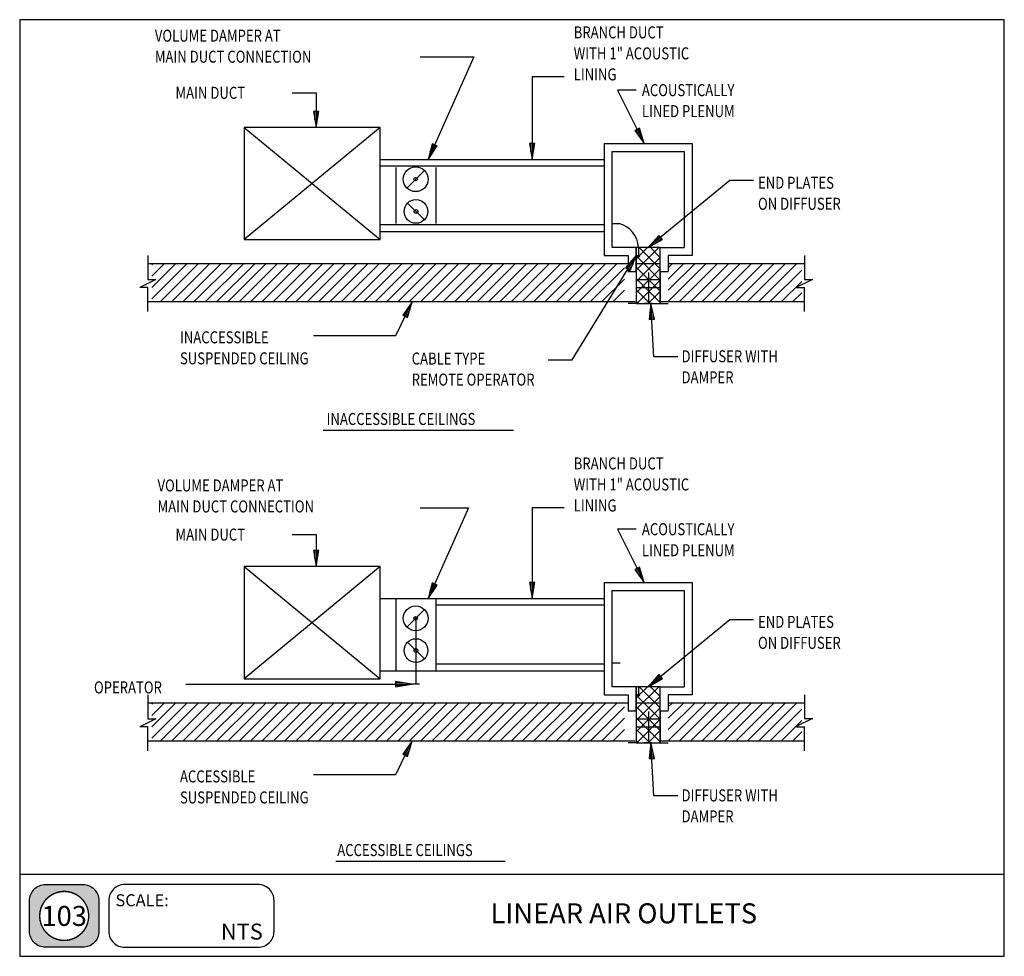
# Model space of a CAD drawing. Extents: x 0 to 738, y 0 to 702.
import ezdxf
from ezdxf.enums import TextEntityAlignment as Align

# ---------------------------------------------------------------- set-up
doc = ezdxf.new("R2010")
doc.units = 0
doc.header["$MEASUREMENT"] = 0
doc.layers.get('0').update_dxf_attribs({"linetype": 'CONTINUOUS'})
for name, color, linetype in [('THICK', 6, 'CONTINUOUS'), ('THIN', 2, 'CONTINUOUS'), ('TXT', 7, 'CONTINUOUS'), ('VTHIN', 4, 'CONTINUOUS'), ('XBOX', 1, 'CONTINUOUS'), ('XGNRTH', 7, 'CONTINUOUS'), ('XTITLETXT', 2, 'CONTINUOUS')]:
    doc.layers.add(name, color=color, linetype=linetype)
doc.styles.add('TIMES', font='TIMES.TTF', dxfattribs={"height": 9})
doc.styles.add('WBSTD', font='romanc.shx', dxfattribs={"width": 0.8, "height": 9})

# ---------------------------------------------------------------- blocks, each defined once
blk = doc.blocks.new('PERIMETER')
at = {"layer": 'XBOX'}
h = blk.add_hatch(color=8, dxfattribs=at)
edge = h.paths.add_edge_path()
edge.add_arc((0.2013, 0.435), 0.125, 90, 180, ccw=False)
edge.add_line((0.2013, 0.56), (0.4938, 0.56))
edge.add_arc((0.4938, 0.435), 0.125, 0, 90, ccw=False)
edge.add_line((0.6188, 0.435), (0.6188, 0.1958))
edge.add_arc((0.4938, 0.1958), 0.125, -90, 0, ccw=False)
edge.add_line((0.4938, 0.0708), (0.2013, 0.0708))
edge.add_arc((0.2013, 0.1958), 0.125, 180, 270, ccw=False)
edge.add_line((0.0763, 0.1958), (0.0763, 0.435))
edge = h.paths.add_edge_path(flags=16)
edge.add_arc((0.3475, 0.3154), 0.1911, 180, 360)
edge.add_arc((0.3475, 0.3154), 0.1911, 0, 180)
blk.add_line((0, 0.6423), (7.6875, 0.6423), dxfattribs=at)
blk.add_lwpolyline([(7.6875, 7.3125), (0, 7.3125), (0, 0), (7.6875, 0)], close=True, dxfattribs=at)
at = {"layer": 'XBOX', "flags": 128}
for points in [[(0.0763, 0.435, -0.414214), (0.2013, 0.56), (0.4938, 0.56, -0.414214), (0.6188, 0.435), (0.6188, 0.1958, -0.414214), (0.4938, 0.0708), (0.2013, 0.0708, -0.414214), (0.0763, 0.1958)], [(0.695, 0.1958, 0.414214), (0.82, 0.0708), (1.8611, 0.0708, 0.414214), (1.9861, 0.1958), (1.9861, 0.435, 0.414214), (1.8611, 0.56), (0.82, 0.56, 0.414214), (0.695, 0.435)]]:
    blk.add_lwpolyline(points, format="xyb", close=True, dxfattribs=at)
at = {"layer": 'XGNRTH', "color": 14, "const_width": 0.0111}
blk.add_lwpolyline([(0.1564, 0.3154, 1), (0.5386, 0.3154, 1)], format="xyb", close=True, dxfattribs=at)
at = {"layer": 'XTITLETXT', "style": 'TIMES'}
blk.add_text('SCALE:', height=0.09375, dxfattribs=at).set_placement((0.7477, 0.4377), align=Align.MIDDLE_LEFT)
blk = doc.blocks.new('WB-FRAME')
blk.add_blockref('PERIMETER', (0, 0))
at = {"layer": 'XTITLETXT', "style": 'TIMES'}
for tag, p in [('TITLE_1', (4.7166, 0.4623)), ('ONELINEONLY', (4.7166, 0.3154)), ('TITLE_2', (4.7166, 0.1686))]:
    blk.add_attdef(tag, text='', height=0.1562, dxfattribs=at).set_placement(p, align=Align.MIDDLE)
blk.add_attdef('NO', text='', height=0.1562, dxfattribs=at).set_placement((0.3475, 0.3154), align=Align.MIDDLE_CENTER)
blk.add_attdef('SCALE', text='', height=0.125, dxfattribs=at).set_placement((1.898, 0.1931), align=Align.MIDDLE_RIGHT)

msp = doc.modelspace()

# ---------------------------------------------------------------- linework, layer by layer
at = {"layer": 'THICK'}
for p, q in [((270.148, 621.18), (168.148, 621.18)), ((168.148, 621.18), (168.148, 537.18)), ((270.148, 537.18), (270.148, 621.18)), ((438.148, 609.18), (438.148, 525.18)), ((438.148, 609.18), (504.148, 609.18)), ((504.148, 609.18), (504.148, 525.18)), ((270.148, 597.18), (438.148, 597.18)), ((270.148, 543.18), (438.148, 543.18)), ((168.148, 537.18), (270.148, 537.18)), ((438.148, 525.18), (456.148, 525.18)), ((456.148, 525.18), (456.148, 513.18)), ((504.148, 525.18), (486.148, 525.18)), ((486.148, 525.18), (486.148, 513.231)), ((456.148, 513.18), (462.148, 513.18)), ((462.148, 513.18), (462.148, 489.18)), ((480.148, 513.18), (480.148, 489.18)), ((480.148, 513.18), (486.148, 513.18)), ((462.148, 489.18), (456.148, 489.18)), ((480.148, 489.18), (486.148, 489.18)), ((168.148, 292.081), (168.148, 208.081)), ((270.148, 292.081), (168.148, 292.081)), ((270.148, 208.081), (270.148, 292.081)), ((438.148, 280.081), (438.148, 196.081)), ((438.148, 280.081), (504.148, 280.081)), ((504.148, 280.081), (504.148, 196.081)), ((270.148, 268.081), (438.148, 268.081)), ((270.148, 214.081), (438.148, 214.081)), ((168.148, 208.081), (270.148, 208.081)), ((438.148, 196.081), (456.148, 196.081)), ((456.148, 196.081), (456.148, 184.081)), ((504.148, 196.081), (486.148, 196.081)), ((486.148, 196.081), (486.148, 184.132)), ((456.148, 184.081), (462.148, 184.081)), ((462.148, 184.081), (462.148, 160.081)), ((480.148, 184.081), (486.148, 184.081)), ((480.148, 184.081), (480.148, 160.081)), ((462.148, 160.081), (456.148, 160.081)), ((480.148, 160.081), (486.148, 160.081))]:
    msp.add_line(p, q, dxfattribs=at)
at = {"layer": 'THIN'}
for p, q in [((444.148, 603.18), (498.148, 603.18)), ((444.148, 531.18), (444.148, 603.18)), ((498.148, 603.18), (498.148, 531.18)), ((438.148, 592.18), (270.148, 592.18)), ((282.148, 549.18), (282.148, 591.18)), ((312.148, 549.18), (312.148, 591.18)), ((290.205, 575.852), (303.363, 589.01)), ((303.593, 551.699), (290.435, 564.857)), ((438.148, 548.18), (270.148, 548.18)), ((444.148, 549.18), (450.029, 549.18)), ((462.148, 531.18), (444.148, 531.18)), ((462.148, 513.192), (462.148, 531.18)), ((463.816, 531.2), (463.816, 524.733)), ((480.148, 513.231), (480.148, 531.18)), ((480.148, 531.18), (498.148, 531.18)), ((462.148, 519.18), (480.148, 519.18)), ((471.402, 512.529), (471.402, 488.855)), ((462.148, 507.18), (480.148, 507.18)), ((462.148, 501.18), (480.148, 501.18)), ((474.148, 489.18), (468.148, 489.18)), ((227.459, 394.376), (370, 394.376)), ((444.148, 202.081), (444.148, 274.081)), ((444.148, 274.081), (498.148, 274.081)), ((498.148, 274.081), (498.148, 202.081)), ((282.148, 214.081), (282.148, 268.081)), ((312.148, 214.081), (312.148, 268.081)), ((290.205, 246.753), (303.363, 259.911)), ((438.148, 263.081), (312.148, 263.081)), ((297.014, 253.332), (297.014, 203.923)), ((303.593, 222.6), (290.435, 235.758)), ((438.148, 219.081), (312.148, 219.081)), ((444.148, 220.081), (450.029, 220.081)), ((299.76, 203.923), (293.76, 203.923)), ((462.148, 202.081), (444.148, 202.081)), ((462.148, 184.093), (462.148, 202.081)), ((463.816, 202.101), (463.816, 195.634)), ((480.148, 184.132), (480.148, 202.081)), ((480.148, 202.081), (498.148, 202.081)), ((462.148, 190.081), (480.148, 190.081)), ((462.148, 178.081), (480.148, 178.081)), ((471.402, 183.43), (471.402, 159.756)), ((462.148, 172.081), (480.148, 172.081)), ((474.148, 160.081), (468.148, 160.081)), ((236.947, 71.277), (364, 71.277))]:
    msp.add_line(p, q, dxfattribs=at)
for centre, radius in [((296.784, 582.431), 9.304), ((296.784, 582.431), 1.326), ((297.014, 558.278), 8.886), ((297.014, 558.278), 1.406), ((463.816, 524.733), 0.738), ((296.784, 253.332), 9.304), ((296.784, 253.332), 1.326), ((297.014, 229.179), 8.886), ((297.014, 229.179), 1.406), ((463.816, 195.634), 0.738)]:
    msp.add_circle(centre, radius, dxfattribs=at)
msp.add_arc((444.644, 530.692), 19.057, 1.528391, 77.00791, dxfattribs=at)
at = {"layer": 'VTHIN'}
for p, q in [((300.192, 674.18), (340.37, 674.18)), ((340.37, 674.18), (306.148, 597.18)), ((384.148, 659.18), (384.148, 597.18)), ((408.148, 659.18), (384.148, 659.18)), ((204.148, 647.18), (222.148, 647.18)), ((222.148, 647.18), (222.148, 621.18)), ((448.148, 649.18), (468.148, 609.18)), ((462.148, 649.18), (448.148, 649.18)), ((220.148, 633.18), (222.148, 621.18)), ((224.148, 633.18), (220.148, 633.18)), ((221.148, 627.18), (221.148, 633.18)), ((222.148, 621.18), (224.148, 633.18)), ((222.148, 633.18), (222.148, 621.18)), ((223.148, 627.18), (223.148, 633.18)), ((168.148, 621.181), (270.148, 537.18)), ((270.148, 621.18), (168.148, 537.18)), ((464.57, 620.808), (460.993, 619.019)), ((466.359, 614.994), (463.676, 620.361)), ((468.148, 609.18), (464.57, 620.808)), ((460.993, 619.019), (468.148, 609.18)), ((464.57, 614.101), (461.887, 619.466)), ((462.781, 619.913), (468.148, 609.18)), ((309.194, 608.958), (306.148, 597.18)), ((311.022, 608.145), (306.148, 597.18)), ((306.148, 597.18), (312.849, 607.333)), ((307.671, 603.069), (310.108, 608.552)), ((312.849, 607.333), (309.194, 608.958)), ((309.499, 602.257), (311.935, 607.739)), ((382.148, 609.18), (384.148, 597.18)), ((386.148, 609.18), (382.148, 609.18)), ((383.148, 603.18), (383.148, 609.18)), ((384.148, 597.18), (386.148, 609.18)), ((384.148, 609.18), (384.148, 597.18)), ((385.148, 603.18), (385.148, 609.18)), ((532.22, 581.373), (471.148, 531.18)), ((550.034, 581.373), (532.22, 581.373)), ((479.149, 540.344), (471.148, 531.18)), ((480.419, 538.799), (471.148, 531.18)), ((475.149, 535.763), (479.784, 539.572)), ((481.689, 537.254), (479.149, 540.344)), ((471.148, 531.18), (481.689, 537.254)), ((476.417, 534.216), (481.054, 538.027)), ((481.689, 537.254), (481.687, 537.253)), ((96.148, 525.18), (96.148, 507.18)), ((414.148, 447.18), (462.148, 525.18)), ((462.148, 525.18), (454.156, 516.008)), ((455.859, 514.96), (462.148, 525.18)), ((457.562, 513.912), (462.148, 525.18)), ((462.148, 531.18), (462.148, 489.18)), ((462.148, 522.73), (470.598, 531.18)), ((479.084, 531.18), (462.148, 514.244)), ((480.148, 531.18), (462.148, 531.18)), ((462.148, 524.894), (480.148, 506.894)), ((480.148, 515.38), (464.348, 531.18)), ((472.834, 531.18), (480.148, 523.866)), ((480.148, 489.18), (480.148, 531.18)), ((588.148, 525.18), (588.148, 507.18)), ((96.148, 519.18), (456.148, 519.18)), ((98.962, 492.684), (125.458, 519.18)), ((100, 519.18), (98.962, 518.142)), ((98.962, 509.656), (108.486, 519.18)), ((116.972, 519.18), (98.962, 501.17)), ((133.944, 519.18), (105.435, 490.671)), ((113.921, 490.671), (142.43, 519.18)), ((150.916, 519.18), (122.407, 490.671)), ((130.893, 490.671), (159.402, 519.18)), ((167.888, 519.18), (139.379, 490.671)), ((147.865, 490.671), (176.374, 519.18)), ((184.86, 519.18), (156.351, 490.671)), ((164.837, 490.671), (193.346, 519.18)), ((201.832, 519.18), (173.323, 490.671)), ((181.809, 490.671), (210.318, 519.18)), ((218.804, 519.18), (190.295, 490.671)), ((198.781, 490.671), (227.29, 519.18)), ((235.776, 519.18), (207.267, 490.671)), ((215.753, 490.671), (244.262, 519.18)), ((252.748, 519.18), (224.239, 490.671)), ((232.725, 490.671), (261.234, 519.18)), ((269.72, 519.18), (241.211, 490.671)), ((249.697, 490.671), (278.206, 519.18)), ((286.692, 519.18), (258.183, 490.671)), ((266.669, 490.671), (295.178, 519.18)), ((303.664, 519.18), (275.155, 490.671)), ((283.641, 490.671), (312.15, 519.18)), ((320.636, 519.18), (292.127, 490.671)), ((300.613, 490.671), (329.122, 519.18)), ((337.608, 519.18), (309.099, 490.671)), ((317.585, 490.671), (346.094, 519.18)), ((354.58, 519.18), (326.071, 490.671)), ((334.557, 490.671), (363.066, 519.18)), ((371.552, 519.18), (343.043, 490.671)), ((351.529, 490.671), (380.038, 519.18)), ((388.524, 519.18), (360.015, 490.671)), ((368.501, 490.671), (397.01, 519.18)), ((405.496, 519.18), (376.987, 490.671)), ((385.473, 490.671), (413.982, 519.18)), ((422.468, 519.18), (393.959, 490.671)), ((402.445, 490.671), (430.954, 519.18)), ((439.44, 519.18), (410.931, 490.671)), ((419.417, 490.671), (447.926, 519.18)), ((458.151, 520.593), (455.007, 515.484)), ((459.855, 519.546), (456.71, 514.436)), ((462.148, 505.758), (480.148, 523.758)), ((486.148, 490.671), (514.657, 519.18)), ((486.148, 519.18), (588.148, 519.18)), ((489.199, 519.18), (486.148, 516.129)), ((486.148, 507.643), (497.685, 519.18)), ((506.171, 519.18), (486.148, 499.157)), ((523.143, 519.18), (494.634, 490.671)), ((503.12, 490.671), (531.629, 519.18)), ((540.115, 519.18), (511.606, 490.671)), ((520.092, 490.671), (548.601, 519.18)), ((557.087, 519.18), (528.578, 490.671)), ((537.064, 490.671), (565.573, 519.18)), ((574.059, 519.18), (545.55, 490.671)), ((554.036, 490.671), (582.545, 519.18)), ((453.361, 516.129), (427.903, 490.671)), ((454.156, 516.008), (457.562, 513.912)), ((480.148, 498.408), (462.148, 516.408)), ((480.148, 515.272), (462.148, 497.272)), ((586.188, 514.337), (562.522, 490.671)), ((102.148, 507.18), (90.148, 501.18)), ((96.148, 507.18), (102.148, 507.18)), ((436.389, 490.671), (453.361, 507.643)), ((462.148, 507.922), (480.148, 489.922)), ((462.542, 489.18), (480.148, 506.786)), ((571.008, 490.671), (586.188, 505.851)), ((594.297, 507.213), (582.032, 501.313)), ((588.33, 507.346), (594.363, 507.346)), ((96.148, 501.18), (90.148, 501.18)), ((96.148, 483.18), (96.148, 501.18)), ((453.361, 499.157), (444.875, 490.671)), ((472.404, 489.18), (462.148, 499.436)), ((480.148, 498.3), (471.028, 489.18)), ((586.188, 497.365), (579.494, 490.671)), ((582.148, 501.18), (588.148, 501.18)), ((588.148, 483.18), (588.148, 501.18)), ((96.148, 490.671), (461.338, 490.671)), ((282.025, 465.27), (294.151, 490.567)), ((294.151, 490.567), (287.16, 480.61)), ((288.964, 479.745), (294.151, 490.567)), ((290.767, 478.881), (294.151, 490.567)), ((462.148, 490.95), (463.918, 489.18)), ((462.148, 489.18), (480.148, 489.18)), ((473.082, 489.331), (471.78, 477.235)), ((475.402, 449.309), (473.082, 489.331)), ((475.773, 477.467), (473.082, 489.331)), ((473.776, 477.351), (473.082, 489.331)), ((479.514, 489.18), (480.148, 489.814)), ((480.381, 490.671), (588.148, 490.671)), ((287.16, 480.61), (287.161, 480.611)), ((287.16, 480.61), (290.767, 478.881)), ((290.656, 485.589), (288.062, 480.178)), ((292.459, 484.723), (289.865, 479.313)), ((472.431, 483.282), (472.778, 477.293)), ((474.428, 483.399), (474.775, 477.409)), ((471.78, 477.235), (475.773, 477.467)), ((220.199, 465.27), (282.025, 465.27)), ((396.148, 447.18), (414.148, 447.18)), ((493.383, 449.309), (475.402, 449.309)), ((300.192, 336.081), (336.37, 336.081)), ((336.37, 336.081), (306.148, 268.081)), ((384.148, 336.081), (384.148, 268.081)), ((408.148, 336.081), (384.148, 336.081)), ((448.148, 320.081), (468.148, 280.081)), ((462.148, 320.081), (448.148, 320.081)), ((204.148, 316.081), (222.148, 316.081)), ((222.148, 316.081), (222.148, 292.081)), ((220.148, 304.081), (222.148, 292.081)), ((224.148, 304.081), (220.148, 304.081)), ((221.148, 298.081), (221.148, 304.081)), ((222.148, 292.081), (224.148, 304.081)), ((222.148, 304.081), (222.148, 292.081)), ((223.148, 298.081), (223.148, 304.081)), ((168.148, 292.082), (270.148, 208.081)), ((270.148, 292.081), (168.148, 208.081)), ((464.57, 291.709), (460.993, 289.92)), ((460.993, 289.92), (468.148, 280.081)), ((464.57, 285.002), (461.887, 290.367)), ((462.781, 290.814), (468.148, 280.081)), ((466.359, 285.895), (463.676, 291.262)), ((468.148, 280.081), (464.57, 291.709)), ((309.194, 279.859), (306.148, 268.081)), ((311.022, 279.046), (306.148, 268.081)), ((306.148, 268.081), (312.849, 278.234)), ((307.671, 273.97), (310.108, 279.453)), ((312.849, 278.234), (309.194, 279.859)), ((309.499, 273.158), (311.935, 278.64)), ((382.148, 280.081), (384.148, 268.081)), ((386.148, 280.081), (382.148, 280.081)), ((383.148, 274.081), (383.148, 280.081)), ((384.148, 268.081), (386.148, 280.081)), ((384.148, 280.081), (384.148, 268.081)), ((385.148, 274.081), (385.148, 280.081)), ((532.22, 252.274), (471.148, 202.081)), ((550.034, 252.274), (532.22, 252.274)), ((479.149, 211.245), (471.148, 202.081)), ((480.419, 209.7), (471.148, 202.081)), ((471.148, 202.081), (481.689, 208.155)), ((475.149, 206.664), (479.784, 210.473)), ((476.417, 205.117), (481.054, 208.928)), ((481.689, 208.155), (479.149, 211.245)), ((481.689, 208.155), (481.687, 208.154)), ((124.493, 203.923), (293.76, 203.923)), ((281.76, 205.923), (281.76, 201.923)), ((293.76, 203.923), (281.76, 205.923)), ((287.76, 204.923), (281.76, 204.923)), ((281.76, 201.923), (293.76, 203.923)), ((281.76, 203.923), (293.76, 203.923)), ((287.76, 202.923), (281.76, 202.923)), ((462.148, 193.631), (470.598, 202.081)), ((479.084, 202.081), (462.148, 185.145)), ((462.148, 202.081), (462.148, 160.081)), ((480.148, 202.081), (462.148, 202.081)), ((480.148, 186.281), (464.348, 202.081)), ((472.834, 202.081), (480.148, 194.767)), ((480.148, 160.081), (480.148, 202.081)), ((96.148, 196.081), (96.148, 178.081)), ((462.148, 195.795), (480.148, 177.795)), ((462.148, 176.659), (480.148, 194.659)), ((588.148, 196.081), (588.148, 178.081)), ((96.148, 190.081), (456.148, 190.081)), ((98.962, 163.585), (125.458, 190.081)), ((100, 190.081), (98.962, 189.043)), ((98.962, 180.557), (108.486, 190.081)), ((116.972, 190.081), (98.962, 172.071)), ((133.944, 190.081), (105.435, 161.572)), ((113.921, 161.572), (142.43, 190.081)), ((150.916, 190.081), (122.407, 161.572)), ((130.893, 161.572), (159.402, 190.081)), ((167.888, 190.081), (139.379, 161.572)), ((147.865, 161.572), (176.374, 190.081)), ((184.86, 190.081), (156.351, 161.572)), ((164.837, 161.572), (193.346, 190.081)), ((201.832, 190.081), (173.323, 161.572)), ((181.809, 161.572), (210.318, 190.081)), ((218.804, 190.081), (190.295, 161.572)), ((198.781, 161.572), (227.29, 190.081)), ((235.776, 190.081), (207.267, 161.572)), ((215.753, 161.572), (244.262, 190.081)), ((252.748, 190.081), (224.239, 161.572)), ((232.725, 161.572), (261.234, 190.081)), ((269.72, 190.081), (241.211, 161.572)), ((249.697, 161.572), (278.206, 190.081)), ((286.692, 190.081), (258.183, 161.572)), ((266.669, 161.572), (295.178, 190.081)), ((303.664, 190.081), (275.155, 161.572)), ((283.641, 161.572), (312.15, 190.081)), ((320.636, 190.081), (292.127, 161.572)), ((300.613, 161.572), (329.122, 190.081)), ((337.608, 190.081), (309.099, 161.572)), ((317.585, 161.572), (346.094, 190.081)), ((354.58, 190.081), (326.071, 161.572)), ((334.557, 161.572), (363.066, 190.081)), ((371.552, 190.081), (343.043, 161.572)), ((351.529, 161.572), (380.038, 190.081)), ((388.524, 190.081), (360.015, 161.572)), ((368.501, 161.572), (397.01, 190.081)), ((405.496, 190.081), (376.987, 161.572)), ((385.473, 161.572), (413.982, 190.081)), ((422.468, 190.081), (393.959, 161.572)), ((402.445, 161.572), (430.954, 190.081)), ((439.44, 190.081), (410.931, 161.572)), ((419.417, 161.572), (447.926, 190.081)), ((453.361, 187.03), (427.903, 161.572)), ((480.148, 169.309), (462.148, 187.309)), ((480.148, 186.173), (462.148, 168.173)), ((486.148, 161.572), (514.657, 190.081)), ((486.148, 190.081), (588.148, 190.081)), ((489.199, 190.081), (486.148, 187.03)), ((486.148, 178.544), (497.685, 190.081)), ((506.171, 190.081), (486.148, 170.058)), ((523.143, 190.081), (494.634, 161.572)), ((503.12, 161.572), (531.629, 190.081)), ((540.115, 190.081), (511.606, 161.572)), ((520.092, 161.572), (548.601, 190.081)), ((557.087, 190.081), (528.578, 161.572)), ((537.064, 161.572), (565.573, 190.081)), ((574.059, 190.081), (545.55, 161.572)), ((554.036, 161.572), (582.545, 190.081)), ((586.188, 185.238), (562.522, 161.572)), ((102.148, 178.081), (90.148, 172.081)), ((96.148, 178.081), (102.148, 178.081)), ((436.389, 161.572), (453.361, 178.544)), ((462.148, 178.823), (480.148, 160.823)), ((462.542, 160.081), (480.148, 177.687)), ((594.297, 178.114), (582.032, 172.214)), ((588.33, 178.247), (594.363, 178.247)), ((96.148, 172.081), (90.148, 172.081)), ((96.148, 154.081), (96.148, 172.081)), ((453.361, 170.058), (444.875, 161.572)), ((472.404, 160.081), (462.148, 170.337)), ((571.008, 161.572), (586.188, 176.752)), ((582.148, 172.081), (588.148, 172.081)), ((588.148, 154.081), (588.148, 172.081)), ((480.148, 169.201), (471.028, 160.081)), ((586.188, 168.266), (579.494, 161.572)), ((96.148, 161.572), (461.338, 161.572)), ((282.025, 136.171), (294.151, 161.468)), ((294.151, 161.468), (287.16, 151.511)), ((290.656, 156.49), (288.062, 151.079)), ((288.964, 150.646), (294.151, 161.468)), ((292.459, 155.624), (289.865, 150.214)), ((290.767, 149.782), (294.151, 161.468)), ((462.148, 161.851), (463.918, 160.081)), ((462.148, 160.081), (480.148, 160.081)), ((473.082, 160.232), (471.78, 148.136)), ((475.402, 120.21), (473.082, 160.232)), ((475.773, 148.368), (473.082, 160.232)), ((473.776, 148.252), (473.082, 160.232)), ((479.514, 160.081), (480.148, 160.715)), ((480.381, 161.572), (588.148, 161.572)), ((287.16, 151.511), (287.161, 151.512)), ((287.16, 151.511), (290.767, 149.782)), ((471.78, 148.136), (475.773, 148.368)), ((472.431, 154.183), (472.778, 148.194)), ((474.428, 154.3), (474.775, 148.31)), ((220.199, 136.171), (282.025, 136.171)), ((493.383, 120.21), (475.402, 120.21))]:
    msp.add_line(p, q, dxfattribs=at)

# ---------------------------------------------------------------- block references
at = {"layer": 'TXT', "xscale": 96, "yscale": 96, "zscale": 96}
msp.add_blockref('WB-FRAME', (0, 0), dxfattribs=at).add_auto_attribs({'ONELINEONLY': 'LINEAR AIR OUTLETS', 'SCALE': 'NTS', 'NO': '103'})

# ---------------------------------------------------------------- texts
at = {"layer": 'TXT', "style": 'WBSTD', "width": 0.8}
for s, p in [('VOLUME DAMPER AT', (101.309, 685.517)), ('BRANCH DUCT', (415.274, 688.008)), ('WITH 1" ACOUSTIC', (415.274, 672.258)), ('MAIN DUCT CONNECTION', (101.309, 669.767)), ('LINING', (415.274, 656.508)), ('MAIN DUCT', (116.79, 642.701)), ('ACOUSTICALLY ', (466.373, 644.711)), ('LINED PLENUM', (466.373, 628.961)), ('END PLATES', (553.396, 575.275)), ('ON DIFFUSER', (553.396, 559.525)), ('INACCESSIBLE', (120.148, 459.43)), ('SUSPENDED CEILING', (120.148, 443.68)), ('CABLE TYPE', (293.822, 443.509)), ('DIFFUSER WITH', (496.092, 445.222)), ('REMOTE OPERATOR', (293.822, 427.759)), ('DAMPER', (496.092, 429.472)), ('INACCESSIBLE CEILINGS', (230.031, 398.235)), ('BRANCH DUCT', (415.274, 364.909)), ('VOLUME DAMPER AT', (103.309, 348.418)), ('WITH 1" ACOUSTIC', (415.274, 349.159)), ('MAIN DUCT CONNECTION', (103.309, 332.668)), ('LINING', (415.274, 333.409)), ('ACOUSTICALLY ', (466.373, 315.612)), ('MAIN DUCT', (116.79, 311.602)), ('LINED PLENUM', (466.373, 299.862)), ('END PLATES', (553.396, 246.176)), ('ON DIFFUSER', (553.396, 230.426)), ('OPERATOR', (55.685, 197.047)), ('ACCESSIBLE', (120.148, 130.331)), ('SUSPENDED CEILING', (120.148, 114.581)), ('DIFFUSER WITH', (496.092, 116.123)), ('DAMPER', (496.092, 100.373)), ('ACCESSIBLE CEILINGS', (238.031, 75.136))]:
    msp.add_text(s, height=9, dxfattribs=at).set_placement(p)

doc.saveas('drawing.dxf')
